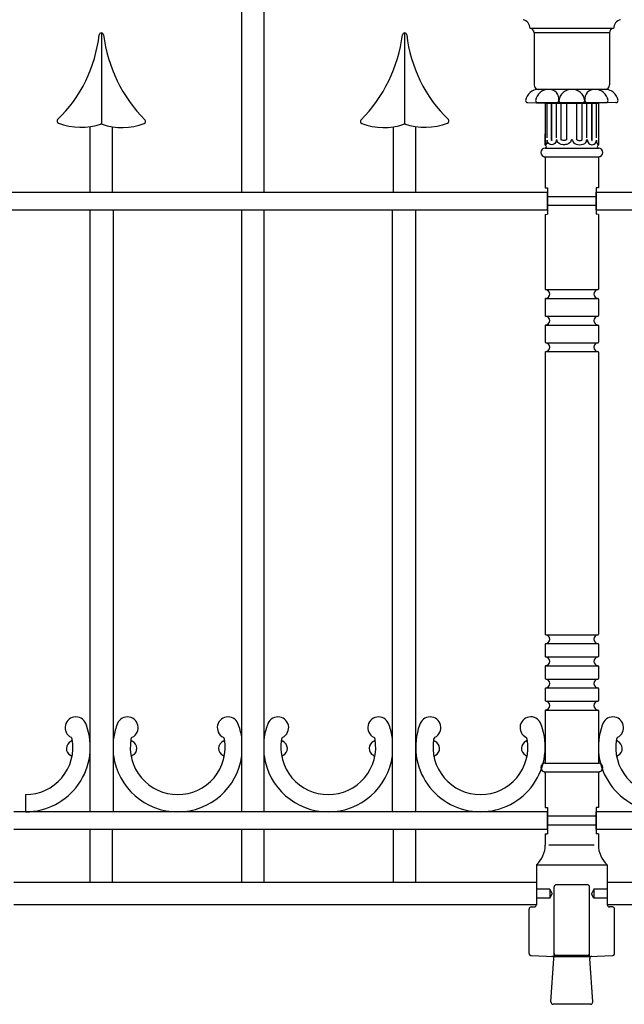
# Model space of a CAD drawing. Units: inches. Extents: x -7 to 138, y 1 to 51.
# Drawn here: x 9 to 26, y 1 to 28 of the extents above; entities that cross this region are included whole.
import ezdxf

# ---------------------------------------------------------------- set-up
doc = ezdxf.new("R2010")
doc.units = ezdxf.units.IN
doc.header["$MEASUREMENT"] = 0
doc.layers.add('_Main Draw', color=7, linetype='Continuous')

msp = doc.modelspace()

# ---------------------------------------------------------------- linework, layer by layer
at = {"layer": '_Main Draw'}
for p, q in [((14.9375, 23.5945), (14.9375, 28.8445)), ((15.5625, 23.5945), (15.5625, 28.8445)), ((10.9687, 28.0945), (10.9687, 25.52347)), ((19.53023, 28.09469), (19.53034, 25.52366)), ((25.42981, 28.2195), (23.07019, 28.2195)), ((23.18774, 28.0945), (23.18774, 26.62575)), ((25.31226, 28.0945), (23.18774, 28.0945)), ((25.31226, 28.0945), (25.31226, 26.62575)), ((25.18726, 26.50075), (23.31274, 26.50075)), ((23.00548, 26.12575), (23.5, 26.10848)), ((23.28924, 26.12575), (25.21076, 26.12575)), ((23.28924, 26.12575), (23.5, 26.10848)), ((23.5, 26.10848), (23.5, 24.92908)), ((23.5, 26.10848), (25, 26.10848)), ((23.55285, 25.13037), (23.55285, 26.10848)), ((23.67406, 25.06325), (23.67406, 26.10848)), ((23.68943, 25.06325), (23.68943, 26.10848)), ((23.82206, 25.13037), (23.82206, 26.09946)), ((23.95347, 25.07526), (23.95347, 26.10848)), ((24.11145, 25.08024), (24.11145, 26.10848)), ((24.38855, 25.08024), (24.38855, 26.10848)), ((24.54653, 25.07526), (24.54653, 26.10848)), ((24.67794, 25.13037), (24.67794, 26.09946)), ((24.81057, 25.06325), (24.81057, 26.10848)), ((24.82594, 25.06325), (24.82594, 26.10848)), ((24.94715, 25.13037), (24.94715, 26.10848)), ((25.21076, 26.12575), (25, 26.10848)), ((25.49452, 26.12575), (25, 26.10848)), ((25, 26.10848), (25, 24.93825)), ((10.6562, 23.5945), (10.6562, 25.44803)), ((11.2812, 23.5945), (11.2812, 25.44489)), ((19.21792, 23.59467), (19.21784, 25.44506)), ((19.84292, 23.5947), (19.84284, 25.44822)), ((23.5, 24.92908), (23.5, 25.24132)), ((23.5, 24.8445), (25, 24.8445)), ((23.5, 24.5945), (25, 24.5945)), ((23.5, 24.56325), (23.5, 23.7195)), ((25, 24.56325), (25, 23.7195)), ((23.5, 23.7195), (23.5625, 23.71732)), ((23.5625, 23.71732), (23.5625, 22.97168)), ((25, 23.7195), (24.9375, 23.71732)), ((24.9375, 23.71732), (24.9375, 22.97168)), ((7.25, 23.5945), (23.5625, 23.5945)), ((23.5625, 23.0945), (23.5625, 23.5945)), ((24.9375, 23.5945), (41.5625, 23.5945)), ((24.9375, 23.0945), (24.9375, 23.5945)), ((7.25, 23.0945), (23.5625, 23.0945)), ((10.6562, 6.0945), (10.6562, 23.0945)), ((11.31245, 6.0945), (11.31245, 23.0945)), ((14.9375, 6.0945), (14.9375, 23.0945)), ((15.5625, 6.0945), (15.5625, 23.0945)), ((19.18743, 6.09467), (19.1867, 23.09467)), ((19.84368, 6.0947), (19.84295, 23.0947)), ((24.9375, 23.0945), (41.5625, 23.0945)), ((23.5, 22.9695), (23.5625, 22.97168)), ((23.5, 22.9695), (23.5, 20.85951)), ((25, 22.9695), (24.9375, 22.97168)), ((25, 22.9695), (25, 20.85951)), ((23.515, 20.8445), (24.985, 20.8445)), ((23.515, 20.5945), (24.985, 20.5945)), ((23.5, 20.57949), (23.5, 20.10951)), ((25, 20.57949), (25, 20.10951)), ((23.515, 20.0945), (24.985, 20.0945)), ((23.5, 19.82949), (23.5, 19.35951)), ((23.515, 19.8445), (24.985, 19.8445)), ((25, 19.82949), (25, 19.35951)), ((23.515, 19.3445), (24.985, 19.3445)), ((23.5, 19.07949), (23.5, 11.10951)), ((23.515, 19.0945), (24.985, 19.0945)), ((25, 19.07949), (25, 11.10951)), ((23.515, 11.0945), (24.985, 11.0945)), ((23.515, 11.0945), (24.985, 11.0945)), ((23.515, 11.0945), (24.985, 11.0945)), ((23.5, 10.82949), (23.5, 10.48451)), ((23.515, 10.8445), (24.985, 10.8445)), ((25, 10.82949), (25, 10.48451)), ((23.515, 10.4695), (24.985, 10.4695)), ((23.515, 10.4695), (24.985, 10.4695)), ((23.5, 10.20449), (23.5, 9.85951)), ((23.515, 10.2195), (24.985, 10.2195)), ((25, 10.20449), (25, 9.85951)), ((23.515, 9.8445), (24.985, 9.8445)), ((23.515, 9.8445), (24.985, 9.8445)), ((23.5, 9.57949), (23.5, 9.23451)), ((23.515, 9.5945), (24.985, 9.5945)), ((25, 9.57949), (25, 9.23451)), ((23.515, 9.2195), (24.985, 9.2195)), ((23.515, 9.2195), (24.985, 9.2195)), ((23.5, 8.95449), (23.5, 7.50075)), ((23.515, 8.9695), (24.985, 8.9695)), ((25, 8.95449), (25, 7.50075)), ((23.5, 7.4695), (25, 7.4695)), ((23.515, 7.4695), (24.985, 7.4695)), ((23.5, 7.2195), (25, 7.2195)), ((23.5, 7.18825), (23.5, 6.2195)), ((25, 7.18825), (25, 6.2195)), ((8.82866, 6.582), (8.82866, 6.0945)), ((23.5, 6.2195), (23.5625, 6.21732)), ((23.5625, 6.21732), (23.5625, 5.47168)), ((25, 6.2195), (24.9375, 6.21732)), ((24.9375, 6.21732), (24.9375, 5.47168)), ((23.5625, 6.0945), (8.5, 6.0945)), ((23.5625, 5.5945), (23.5625, 6.0945)), ((41.5625, 6.0945), (24.9375, 6.0945)), ((24.9375, 5.5945), (24.9375, 6.0945)), ((23.5625, 5.5945), (8.5, 5.5945)), ((10.65625, 4.0945), (10.65625, 5.5945)), ((11.28125, 4.0945), (11.28125, 5.5945)), ((14.9375, 4.0945), (14.9375, 5.5945)), ((15.5625, 4.0945), (15.5625, 5.5945)), ((19.21881, 4.09467), (19.21875, 5.59467)), ((19.84381, 4.0947), (19.84375, 5.5947)), ((41.5625, 5.5945), (24.9375, 5.5945)), ((23.5, 5.4695), (23.5625, 5.47168)), ((23.5, 5.4695), (23.5, 5.15352)), ((25, 5.4695), (24.9375, 5.47168)), ((25, 5.4695), (25, 5.15352)), ((24.87898, 5.15352), (23.59951, 5.15352)), ((23.25155, 4.5945), (25.24845, 4.5945)), ((23.25, 4.0945), (8.5, 4.0945)), ((23.75, 2.0094), (23.75, 3.97196)), ((24.68996, 4.032), (23.81, 4.032)), ((24.75, 2.0094), (24.75, 3.97196)), ((41.25, 4.0945), (25.25, 4.0945)), ((23.25, 3.4695), (8.5, 3.4695)), ((23.04289, 2.092), (23.04289, 3.347)), ((23.10293, 3.407), (23.18991, 3.41004)), ((41.25, 3.4695), (25.25009, 3.4695)), ((25.39707, 3.407), (25.31009, 3.41004)), ((25.45711, 2.09204), (25.45711, 3.34696)), ((23.10289, 2.032), (23.75, 2.0094)), ((23.66085, 0.72517), (23.74438, 1.94956)), ((23.75, 2.0094), (24.75, 2.0094)), ((24.69, 2.032), (23.81, 2.032)), ((24.75, 2.0094), (25.39711, 2.032)), ((24.83915, 0.72517), (24.75562, 1.94956)), ((24.77547, 0.657), (23.72453, 0.657))]:
    msp.add_line(p, q, dxfattribs=at)
at = {"layer": '_Main Draw', "ltscale": 0.06}
for p, q in [((24.9375, 23.4695), (23.5625, 23.4695)), ((24.9375, 5.9695), (23.5625, 5.9695)), ((23.625, 3.907), (23.25, 3.907)), ((23.625, 3.907), (23.625, 3.657)), ((23.625, 3.907), (23.69717, 3.782)), ((24.875, 3.907), (24.80283, 3.782)), ((24.875, 3.907), (24.875, 3.657)), ((25.25, 3.907), (24.875, 3.907)), ((23.625, 3.657), (23.25, 3.657)), ((23.625, 3.657), (23.69717, 3.782)), ((24.875, 3.657), (24.80283, 3.782)), ((25.25, 3.657), (24.875, 3.657))]:
    msp.add_line(p, q, dxfattribs=at)
at = {"layer": '_Main Draw', "ltscale": 0.0625}
for p, q in [((24.9375, 23.2195), (23.5625, 23.2195)), ((24.9375, 5.7195), (23.5625, 5.7195))]:
    msp.add_line(p, q, dxfattribs=at)
at = {"layer": '_Main Draw', "ltscale": 0.25}
for p, q in [((23.25, 4.58785), (23.25, 3.467)), ((25.25, 4.58785), (25.25, 3.47004))]:
    msp.add_line(p, q, dxfattribs=at)
at = {"layer": '_Main Draw'}
for centre, radius, start, end in [((22.8125, 28.2195), 0.25769, 0, 75.963757), ((25.6875, 28.2195), 0.25769, 104.036243, 180), ((10.9687, 28.03311), 0.0625, 10.676005, 169.323995), ((19.53023, 28.03329), 0.0625, 10.678485, 169.326476), ((23.0625, 28.0945), 0.12524, 0, 86.477727), ((25.4375, 28.0945), 0.12524, 93.522273, 180), ((6.98511, 28.47964), 3.94622, 314.1262, 353.672037), ((15.14597, 28.56095), 4.1481, 187.149437, 224.851239), ((15.35294, 28.56095), 4.1481, 315.151241, 352.853043), ((23.51381, 28.47999), 3.94622, 186.330444, 225.876281), ((23.31274, 26.12575), 0.375, 90, 170.405932), ((23.31274, 26.62575), 0.125, 180, 270), ((23.59649, 26.12575), 0.375, 90, 170.405932), ((23.61206, 26.22981), 0.27138, 351.190298, 93.289447), ((24.25, 26.12575), 0.375, 90, 170.405932), ((24.25, 26.12575), 0.375, 9.594068, 90), ((24.88794, 26.22981), 0.27138, 86.710553, 188.809702), ((24.90351, 26.12575), 0.375, 9.594068, 90), ((25.18726, 26.62575), 0.125, 270, 0), ((25.18726, 26.62575), 0.125, 270, 0), ((25.18726, 26.12575), 0.375, 9.594068, 90), ((23.00548, 26.18825), 0.0625, 180, 270), ((23.28924, 26.18825), 0.0625, 180, 270), ((23.81774, 26.18825), 0.0625, 270, 0), ((23.94274, 26.18825), 0.0625, 180, 270), ((24.55725, 26.18825), 0.0625, 270, 0), ((24.68225, 26.18825), 0.0625, 180, 270), ((25.21076, 26.18825), 0.0625, 270, 0), ((25.49452, 26.18825), 0.0625, 270, 0), ((9.78008, 25.60632), 0.0625, 139.386852, 248.048297), ((12.15739, 25.59519), 0.0625, 291.414785, 40.076231), ((18.34165, 25.59532), 0.0625, 139.92625, 248.587695), ((20.71897, 25.60656), 0.0625, 291.954183, 40.615629), ((10.39701, 27.20651), 1.77748, 248.885971, 288.761774), ((10.96742, 25.45761), 0.0625, 70.658682, 108.267483), ((10.9687, 25.4576), 0.0625, 71.1956, 108.8044), ((11.55548, 27.20108), 1.77748, 251.385775, 290.577112), ((18.94349, 27.20124), 1.77748, 249.425369, 288.616706), ((19.53034, 25.45779), 0.0625, 71.19808, 108.806881), ((19.53163, 25.45779), 0.0625, 71.734998, 109.343798), ((20.10197, 27.20672), 1.77748, 251.240707, 291.11651), ((23.5, 24.7195), 0.125, 90, 270), ((23.53903, 24.93367), 0.0393, 173.300364, 243.267787), ((23.5, 24.87575), 0.03125, 270, 46.898702), ((25, 24.87575), 0.03125, 133.101298, 270), ((24.96097, 24.93367), 0.0393, 296.732213, 6.699493), ((25, 24.7195), 0.125, 270, 90), ((23.46091, 24.56), 0.03922, 4.747412, 77.079591), ((25.03909, 24.56), 0.03922, 102.920409, 175.252588), ((23.515, 20.8595), 0.015, 179.965108, 257.338797), ((24.985, 20.8595), 0.015, 270, 0.034892), ((23.515, 20.5795), 0.015, 90, 180.034891), ((23.49952, 20.71998), 0.12548, 359.781408, 84.42465), ((23.49952, 20.71902), 0.12548, 277.085853, 0.218592), ((25.00048, 20.71998), 0.12548, 97.085853, 180.218592), ((25.00048, 20.71902), 0.12548, 179.781408, 262.914147), ((24.985, 20.5795), 0.015, 359.965108, 90), ((23.515, 20.1095), 0.015, 179.965108, 270), ((23.49952, 19.96998), 0.12548, 359.781408, 82.914147), ((25.00048, 19.96998), 0.12548, 97.085853, 180.218592), ((24.985, 20.1095), 0.015, 270, 0.034892), ((23.515, 19.8295), 0.015, 102.661203, 180.034891), ((23.49952, 19.96902), 0.12548, 275.57535, 0.218592), ((25.00048, 19.96902), 0.12548, 179.781408, 262.914147), ((24.985, 19.8295), 0.015, 359.965108, 90), ((23.515, 19.3595), 0.015, 179.965108, 257.338797), ((23.49952, 19.21998), 0.12548, 359.781408, 84.42465), ((23.49952, 19.21902), 0.12548, 275.57535, 0.218592), ((25.00048, 19.21998), 0.12548, 97.085853, 180.218592), ((25.00048, 19.21902), 0.12548, 179.781408, 262.914147), ((24.985, 19.3595), 0.015, 270, 0.034892), ((23.515, 19.0795), 0.015, 102.661203, 180.034891), ((24.985, 19.0795), 0.015, 359.965108, 90), ((23.515, 11.1095), 0.015, 179.965108, 257.338797), ((23.49952, 10.96998), 0.12548, 359.781408, 84.42465), ((23.49952, 10.96902), 0.12548, 275.57535, 0.218592), ((25.00048, 10.96998), 0.12548, 97.085853, 180.218592), ((25.00048, 10.96902), 0.12548, 179.781408, 262.914147), ((24.985, 11.1095), 0.015, 270, 0.034892), ((23.515, 10.8295), 0.015, 102.661203, 180.034891), ((24.985, 10.8295), 0.015, 359.965108, 90), ((23.515, 10.4845), 0.015, 179.965108, 257.338797), ((23.49952, 10.34498), 0.12548, 359.781408, 84.42465), ((23.49952, 10.34402), 0.12548, 275.57535, 0.218592), ((25.00048, 10.34498), 0.12548, 97.085853, 180.218592), ((25.00048, 10.34402), 0.12548, 179.781408, 262.914147), ((24.985, 10.4845), 0.015, 270, 0.034892), ((23.515, 10.2045), 0.015, 102.661203, 180.034891), ((24.985, 10.2045), 0.015, 359.965108, 90), ((23.515, 9.8595), 0.015, 179.965108, 257.338797), ((23.49952, 9.71998), 0.12548, 359.781408, 84.42465), ((25.00048, 9.71998), 0.12548, 97.085853, 180.218592), ((24.985, 9.8595), 0.015, 270, 0.034892), ((23.515, 9.5795), 0.015, 102.661203, 180.034891), ((23.49952, 9.71902), 0.12548, 275.57535, 0.218592), ((25.00048, 9.71902), 0.12548, 179.781408, 262.914147), ((24.985, 9.5795), 0.015, 359.965108, 90), ((23.515, 9.2345), 0.015, 179.965108, 257.338797), ((23.49952, 9.09498), 0.12548, 359.781408, 84.42465), ((25.00048, 9.09498), 0.12548, 97.085853, 180.218592), ((24.985, 9.2345), 0.015, 270, 0.034892), ((23.515, 8.9545), 0.015, 102.661203, 180.034891), ((23.49952, 9.09402), 0.12548, 275.57535, 0.218592), ((25.00048, 9.09402), 0.12548, 179.781408, 262.914147), ((24.985, 8.9545), 0.015, 359.965108, 90), ((10.24973, 8.47106), 0.30469, 13.577593, 243.486537), ((11.70388, 8.47106), 0.30469, 296.513463, 166.422407), ((14.5466, 8.47106), 0.30469, 13.577593, 243.486537), ((15.95266, 8.47117), 0.30469, 296.521897, 166.430841), ((18.79538, 8.47158), 0.30469, 13.586026, 243.49497), ((20.24954, 8.4718), 0.30469, 296.521897, 166.430841), ((23.09225, 8.47222), 0.30469, 13.586026, 243.49497), ((25.40706, 8.47106), 0.30469, 296.513463, 166.422407), ((8.82837, 7.92262), 1.82812, 270.009082, 19.847739), ((13.12524, 7.92262), 1.82812, 160.152261, 172.573505), ((13.12524, 7.92262), 1.82812, 7.565723, 19.847739), ((17.3741, 7.92294), 1.82812, 160.160694, 172.442711), ((17.3741, 7.92294), 1.82812, 7.434929, 19.856173), ((21.67098, 7.92357), 1.82812, 160.160694, 270.008434), ((21.67098, 7.92357), 1.82812, 270.008434, 19.856173), ((26.82841, 7.92262), 1.82812, 160.152261, 270), ((8.82866, 7.922), 1.34, 270, 9.683557), ((10.20052, 7.88539), 0.21818, 113.537929, 243.102258), ((10.0878, 8.14191), 0.06201, 294.37273, 67.071055), ((13.12495, 7.922), 1.34, 170.316443, 270.01239), ((11.86581, 8.14191), 0.06201, 112.928945, 245.62727), ((11.75309, 7.88539), 0.21818, 296.897742, 66.462071), ((13.12553, 7.922), 1.34, 269.98761, 9.683557), ((14.49739, 7.88539), 0.21818, 113.537929, 243.102258), ((14.38467, 8.14191), 0.06201, 294.37273, 67.071055), ((17.37381, 7.92231), 1.34, 170.324877, 270.020824), ((16.11464, 8.14203), 0.06201, 112.937379, 245.635704), ((16.00196, 7.8855), 0.21818, 296.906175, 66.470504), ((17.37439, 7.92231), 1.34, 269.996044, 9.691991), ((18.74626, 7.88591), 0.21818, 113.546363, 243.110692), ((18.6335, 8.1424), 0.06201, 294.381164, 67.079489), ((21.67069, 7.92295), 1.34, 170.324877, 270.020824), ((20.41151, 8.14267), 0.06201, 112.937379, 245.635704), ((20.29883, 7.88614), 0.21818, 296.906175, 66.470504), ((21.67127, 7.92295), 1.34, 269.996044, 9.691991), ((23.04313, 7.88654), 0.21818, 113.546363, 243.110692), ((22.93037, 8.14304), 0.06201, 294.381164, 67.079489), ((26.82812, 7.922), 1.34, 170.316443, 270.01239), ((25.56899, 8.14191), 0.06201, 112.928945, 245.62727), ((25.45626, 7.88539), 0.21818, 296.897742, 66.462071), ((10.07537, 7.63609), 0.06094, 343.369513, 64.217422), ((13.12524, 7.92262), 1.82812, 187.426495, 270), ((11.87824, 7.63609), 0.06094, 115.782578, 196.630487), ((13.12524, 7.92262), 1.82812, 270, 352.434277), ((14.37225, 7.63609), 0.06094, 343.369513, 64.217422), ((17.3741, 7.92294), 1.82812, 187.574157, 270.008434), ((16.12714, 7.63621), 0.06094, 115.791012, 196.638921), ((17.3741, 7.92294), 1.82812, 270.008434, 352.581939), ((18.62114, 7.63658), 0.06094, 343.377947, 64.225856), ((20.42402, 7.63685), 0.06094, 115.791012, 196.638921), ((22.91802, 7.63721), 0.06094, 343.377947, 64.225856), ((25.58141, 7.63609), 0.06094, 115.782578, 196.630487), ((23.5, 7.3445), 0.125, 90, 270), ((23.46091, 7.504), 0.03922, 282.920409, 355.252588), ((25.03909, 7.504), 0.03922, 184.747412, 257.079591), ((25, 7.3445), 0.125, 270, 90), ((23.46091, 7.185), 0.03922, 4.747412, 77.079591), ((25.03909, 7.185), 0.03922, 102.920409, 175.252588), ((22.75, 5.15352), 0.75, 312.26221, 0), ((25.75, 5.15352), 0.75, 180, 227.73779), ((23.265, 4.58785), 0.015, 135, 180), ((25.235, 4.58785), 0.015, 0, 45), ((23.81, 3.972), 0.06, 90, 180.034906), ((24.69, 3.972), 0.06, 359.965107, 90), ((23.10289, 3.347), 0.06, 90, 180), ((23.18991, 3.47004), 0.06, 270, 0), ((25.31009, 3.47004), 0.06, 180, 270), ((25.39711, 3.347), 0.06, 0, 90), ((23.10289, 2.092), 0.06, 180, 270), ((23.68438, 1.95166), 0.06003, 358, 86.097432), ((23.81, 2.092), 0.06, 180, 270), ((24.69, 2.092), 0.06, 270, 0), ((24.81562, 1.95166), 0.06003, 93.902568, 182), ((25.39711, 2.092), 0.06, 270, 0), ((23.72043, 0.717), 0.06014, 172.194798, 273.902634), ((24.77957, 0.717), 0.06014, 266.097366, 7.805202)]:
    msp.add_arc(centre, radius, start, end, dxfattribs=at)
at = {"layer": '_Main Draw', "extrusion": (0, 0, -1)}
for centre, major_axis, ratio, start_param, end_param in [((23.5, 25.06325), (0, -0.125), 0.42282607, 4.71238898, 6.28318531), ((23.68174, 25.06325), (-0.12769, 0), 0.97895659, 3.14159265, 6.28318531), ((23.82206, 25.06325), (0, 0.01227), 0.97878592, 4.71238898, 7.85398163), ((24.03216, 25.06325), (-0.19812, -0.005), 0.63532351, 3.18131869, 6.32291134)]:
    msp.add_ellipse(centre, major_axis=major_axis, ratio=ratio, start_param=start_param, end_param=end_param, dxfattribs=at)
at = {"layer": '_Main Draw'}
for centre, major_axis, ratio, start_param, end_param in [((24.24965, 25.05555), (0.00153, -0.02237), 0.91686002, 1.85873182, 4.29918456), ((24.4674, 25.06325), (0.19858, -0.00698), 0.63384143, 3.19699406, 6.33858672), ((24.67794, 25.06325), (0, 0.01227), 0.97878592, 4.71238898, 7.85398163), ((24.81826, 25.06325), (0.12769, 0), 0.97895659, 3.14159265, 6.28318531), ((25, 25.06325), (0, -0.125), 0.42282607, 4.71238898, 6.28318531)]:
    msp.add_ellipse(centre, major_axis=major_axis, ratio=ratio, start_param=start_param, end_param=end_param, dxfattribs=at)
for points, knots in [([(23.68943, 25.06325), (23.68943, 25.06232), (23.68888, 25.06043), (23.68255, 25.05768), (23.67758, 25.05867), (23.67423, 25.06164), (23.67406, 25.06258), (23.67406, 25.06325)], [3.14159265, 3.14159265, 3.14159265, 3.14159265, 4.29541474, 4.29541474, 5.44923682, 5.44923682, 6.28318531, 6.28318531, 6.28318531, 6.28318531]), ([(24.11145, 25.08024), (24.10613, 25.07591), (24.09322, 25.0685), (24.0467, 25.05554), (24.00592, 25.05597), (23.96736, 25.06736), (23.95836, 25.07194), (23.95347, 25.07526)], [3.8299896, 3.8299896, 3.8299896, 3.8299896, 4.33539913, 4.33539913, 5.18304326, 5.18304326, 5.55699145, 5.55699145, 5.55699145, 5.55699145]), ([(24.38855, 25.08024), (24.39387, 25.07591), (24.40678, 25.0685), (24.4533, 25.05554), (24.49408, 25.05597), (24.53264, 25.06736), (24.54164, 25.07194), (24.54653, 25.07526)], [3.8299896, 3.8299896, 3.8299896, 3.8299896, 4.33539913, 4.33539913, 5.18304326, 5.18304326, 5.55699145, 5.55699145, 5.55699145, 5.55699145]), ([(24.81057, 25.06325), (24.81057, 25.06232), (24.81112, 25.06043), (24.81745, 25.05768), (24.82242, 25.05867), (24.82577, 25.06164), (24.82594, 25.06258), (24.82594, 25.06325)], [3.14159265, 3.14159265, 3.14159265, 3.14159265, 4.29541474, 4.29541474, 5.44923682, 5.44923682, 6.28318531, 6.28318531, 6.28318531, 6.28318531]), ([(24.09735, 24.94531), (24.0763, 24.94033), (24.05939, 24.93851), (24.02347, 24.93687), (24.00268, 24.93768), (23.98405, 24.94036)], [4.393155319, 4.393155319, 4.393155319, 4.393155319, 4.683356886, 4.683356886, 4.973669365, 4.973669365, 4.973669365, 4.973669365]), ([(24.09735, 24.94531), (24.0763, 24.94033), (24.05939, 24.93851), (24.02347, 24.93687), (24.00268, 24.93768), (23.98405, 24.94036)], [4.393155319, 4.393155319, 4.393155319, 4.393155319, 4.683356886, 4.683356886, 4.973669365, 4.973669365, 4.973669365, 4.973669365])]:
    msp.add_open_spline(points, degree=3, knots=knots, dxfattribs=at)

doc.saveas('drawing.dxf')
